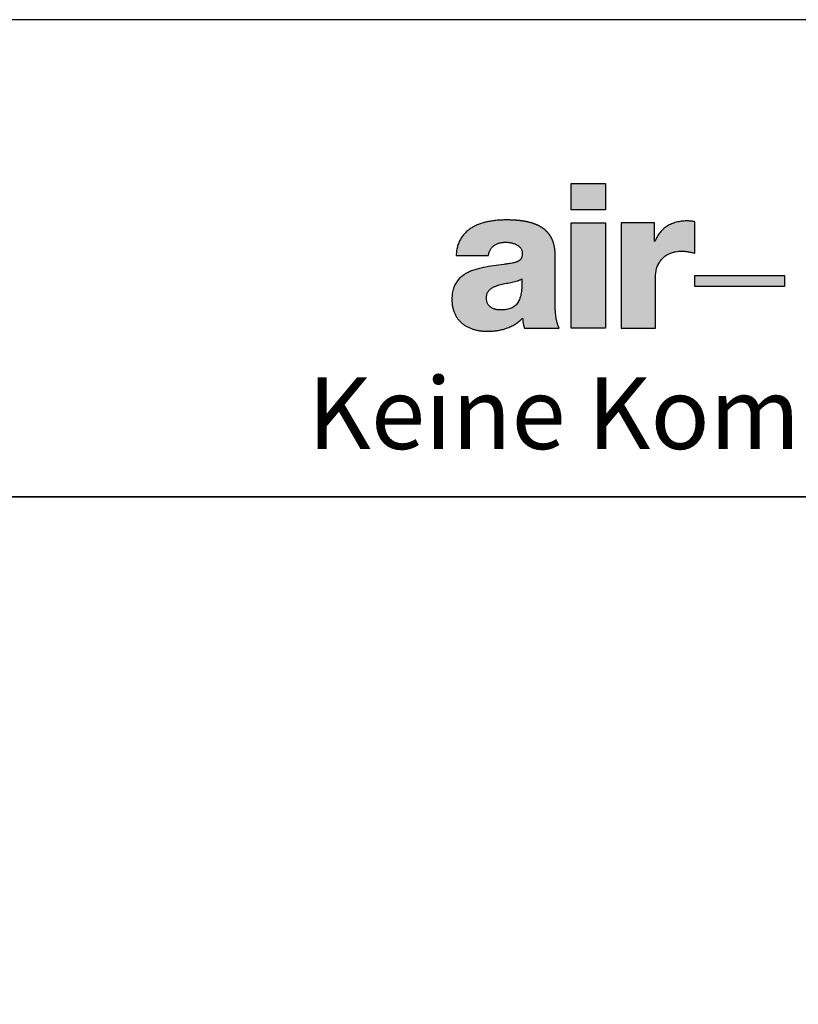
# Model space of a CAD drawing. Units: millimetres. Extents: x 311359 to 316884, y 51489 to 53231.
# Drawn here: x 312730 to 312811, y 52128 to 52231 of the extents above; entities that cross this region are included whole.
import ezdxf

# ---------------------------------------------------------------- set-up
doc = ezdxf.new("R2010")
doc.units = ezdxf.units.MM
doc.layers.add('Border (ISO)', color=7, linetype='Continuous', lineweight=9, true_color=0xc0c0c0, plot=False)
for name, color, linetype, lineweight in [('Hatch (ISO)', 7, 'Continuous', 9), ('Schriftkopf', 7, 'Continuous', 35), ('Title (ISO)', 7, 'Continuous', 9)]:
    doc.layers.add(name, color=color, linetype=linetype, lineweight=lineweight)
doc.layers.add('Viewport', color=252, linetype='Continuous', plot=False)
doc.styles.add('Krapf', font='isocpeur.ttf')

# ---------------------------------------------------------------- blocks, each defined once
blk = doc.blocks.new('Borders Krapf A4')
at = {"layer": 'Border (ISO)'}
for p, q in [((200, 277), (10, 277)), ((15, 277), (200, 277))]:
    blk.add_line(p, q, dxfattribs=at)
blk = doc.blocks.new('Blatt A4 hoch air-lux neutral')
at = {"layer": 'Hatch (ISO)'}
for points in [[(173.085, -6.865), (173.085, -7.97), (171.64, -7.97), (171.64, -6.865)], [(173.085, -8.523), (173.085, -12.936), (171.64, -12.936), (171.64, -8.523)], [(180.592, -10.73), (180.592, -11.182), (176.827, -11.182), (176.827, -10.73)]]:
    blk.add_hatch(color=256, dxfattribs=at).paths.add_polyline_path(points)
h = blk.add_hatch(color=256, dxfattribs=at)
edge = h.paths.add_edge_path(flags=0)
edge.add_spline(control_points=[(169.585, -11.034), (169.585, -10.979), (169.583, -10.924), (169.582, -10.869)], knot_values=[0.166918, 0.166918, 0.166918, 0.166918, 0.183376, 0.183376, 0.183376, 0.183376], degree=3, periodic=0)
edge.add_spline(control_points=[(169.582, -10.869), (169.568, -10.877), (169.555, -10.885), (169.541, -10.892)], knot_values=[0, 0, 0, 0, 0.00462, 0.00462, 0.00462, 0.00462], degree=3, periodic=0)
edge.add_spline(control_points=[(169.541, -10.892), (169.527, -10.9), (169.512, -10.906), (169.498, -10.913)], knot_values=[0.00462, 0.00462, 0.00462, 0.00462, 0.009465, 0.009465, 0.009465, 0.009465], degree=3, periodic=0)
edge.add_spline(control_points=[(169.498, -10.913), (169.482, -10.919), (169.466, -10.926), (169.45, -10.931)], knot_values=[0.009465, 0.009465, 0.009465, 0.009465, 0.014538, 0.014538, 0.014538, 0.014538], degree=3, periodic=0)
edge.add_spline(control_points=[(169.45, -10.931), (169.434, -10.938), (169.417, -10.943), (169.4, -10.948)], knot_values=[0.014538, 0.014538, 0.014538, 0.014538, 0.019831, 0.019831, 0.019831, 0.019831], degree=3, periodic=0)
edge.add_spline(control_points=[(169.4, -10.948), (169.365, -10.96), (169.329, -10.969), (169.292, -10.978)], knot_values=[0.019831, 0.019831, 0.019831, 0.019831, 0.031023, 0.031023, 0.031023, 0.031023], degree=3, periodic=0)
edge.add_spline(control_points=[(169.292, -10.978), (169.254, -10.988), (169.215, -10.996), (169.177, -11.004)], knot_values=[0.031023, 0.031023, 0.031023, 0.031023, 0.042883, 0.042883, 0.042883, 0.042883], degree=3, periodic=0)
edge.add_spline(control_points=[(169.177, -11.004), (169.096, -11.021), (169.014, -11.036), (168.933, -11.052)], knot_values=[0.042883, 0.042883, 0.042883, 0.042883, 0.067773, 0.067773, 0.067773, 0.067773], degree=3, periodic=0)
edge.add_spline(control_points=[(168.933, -11.052), (168.891, -11.06), (168.85, -11.069), (168.809, -11.078)], knot_values=[0.067773, 0.067773, 0.067773, 0.067773, 0.080353, 0.080353, 0.080353, 0.080353], degree=3, periodic=0)
edge.add_spline(control_points=[(168.809, -11.078), (168.769, -11.087), (168.729, -11.098), (168.689, -11.108)], knot_values=[0.080353, 0.080353, 0.080353, 0.080353, 0.092731, 0.092731, 0.092731, 0.092731], degree=3, periodic=0)
edge.add_spline(control_points=[(168.689, -11.108), (168.65, -11.118), (168.61, -11.128), (168.571, -11.139)], knot_values=[0, 0, 0, 0, 0.01225, 0.01225, 0.01225, 0.01225], degree=3, periodic=0)
edge.add_spline(control_points=[(168.571, -11.139), (168.552, -11.145), (168.533, -11.151), (168.514, -11.158)], knot_values=[0.01225, 0.01225, 0.01225, 0.01225, 0.018202, 0.018202, 0.018202, 0.018202], degree=3, periodic=0)
edge.add_spline(control_points=[(168.514, -11.158), (168.496, -11.164), (168.478, -11.171), (168.46, -11.179)], knot_values=[0.018202, 0.018202, 0.018202, 0.018202, 0.024018, 0.024018, 0.024018, 0.024018], degree=3, periodic=0)
edge.add_spline(control_points=[(168.46, -11.179), (168.442, -11.186), (168.425, -11.193), (168.408, -11.201)], knot_values=[0.024018, 0.024018, 0.024018, 0.024018, 0.029691, 0.029691, 0.029691, 0.029691], degree=3, periodic=0)
edge.add_spline(control_points=[(168.408, -11.201), (168.391, -11.209), (168.375, -11.218), (168.359, -11.227)], knot_values=[0.029691, 0.029691, 0.029691, 0.029691, 0.035219, 0.035219, 0.035219, 0.035219], degree=3, periodic=0)
edge.add_spline(control_points=[(168.359, -11.227), (168.343, -11.236), (168.328, -11.245), (168.313, -11.255)], knot_values=[0.035219, 0.035219, 0.035219, 0.035219, 0.040608, 0.040608, 0.040608, 0.040608], degree=3, periodic=0)
edge.add_spline(control_points=[(168.313, -11.255), (168.298, -11.265), (168.284, -11.275), (168.27, -11.286)], knot_values=[0.040608, 0.040608, 0.040608, 0.040608, 0.045875, 0.045875, 0.045875, 0.045875], degree=3, periodic=0)
edge.add_spline(control_points=[(168.27, -11.286), (168.257, -11.297), (168.244, -11.308), (168.232, -11.32)], knot_values=[0.045875, 0.045875, 0.045875, 0.045875, 0.051046, 0.051046, 0.051046, 0.051046], degree=3, periodic=0)
edge.add_spline(control_points=[(168.232, -11.32), (168.22, -11.332), (168.208, -11.345), (168.197, -11.358)], knot_values=[0.051046, 0.051046, 0.051046, 0.051046, 0.056163, 0.056163, 0.056163, 0.056163], degree=3, periodic=0)
edge.add_spline(control_points=[(168.197, -11.358), (168.186, -11.371), (168.176, -11.385), (168.167, -11.399)], knot_values=[0.056163, 0.056163, 0.056163, 0.056163, 0.06128, 0.06128, 0.06128, 0.06128], degree=3, periodic=0)
edge.add_spline(control_points=[(168.167, -11.399), (168.158, -11.414), (168.149, -11.429), (168.142, -11.444)], knot_values=[0.06128, 0.06128, 0.06128, 0.06128, 0.066465, 0.066465, 0.066465, 0.066465], degree=3, periodic=0)
edge.add_spline(control_points=[(168.142, -11.444), (168.134, -11.46), (168.127, -11.477), (168.121, -11.494)], knot_values=[0.066465, 0.066465, 0.066465, 0.066465, 0.071795, 0.071795, 0.071795, 0.071795], degree=3, periodic=0)
edge.add_spline(control_points=[(168.121, -11.494), (168.115, -11.511), (168.11, -11.529), (168.106, -11.547)], knot_values=[0.071795, 0.071795, 0.071795, 0.071795, 0.077357, 0.077357, 0.077357, 0.077357], degree=3, periodic=0)
edge.add_spline(control_points=[(168.106, -11.547), (168.102, -11.567), (168.099, -11.586), (168.097, -11.605)], knot_values=[0.077357, 0.077357, 0.077357, 0.077357, 0.08324, 0.08324, 0.08324, 0.08324], degree=3, periodic=0)
edge.add_spline(control_points=[(168.097, -11.605), (168.095, -11.626), (168.094, -11.647), (168.094, -11.668)], knot_values=[0.08324, 0.08324, 0.08324, 0.08324, 0.089535, 0.089535, 0.089535, 0.089535], degree=3, periodic=0)
edge.add_spline(control_points=[(168.094, -11.668), (168.094, -11.69), (168.095, -11.711), (168.097, -11.733)], knot_values=[0, 0, 0, 0, 0.006463, 0.006463, 0.006463, 0.006463], degree=3, periodic=0)
edge.add_spline(control_points=[(168.097, -11.733), (168.099, -11.753), (168.102, -11.773), (168.107, -11.793)], knot_values=[0.006463, 0.006463, 0.006463, 0.006463, 0.012503, 0.012503, 0.012503, 0.012503], degree=3, periodic=0)
edge.add_spline(control_points=[(168.107, -11.793), (168.111, -11.811), (168.116, -11.829), (168.122, -11.847)], knot_values=[0.012503, 0.012503, 0.012503, 0.012503, 0.018201, 0.018201, 0.018201, 0.018201], degree=3, periodic=0)
edge.add_spline(control_points=[(168.122, -11.847), (168.128, -11.865), (168.135, -11.881), (168.143, -11.898)], knot_values=[0.018201, 0.018201, 0.018201, 0.018201, 0.023636, 0.023636, 0.023636, 0.023636], degree=3, periodic=0)
edge.add_spline(control_points=[(168.143, -11.898), (168.151, -11.913), (168.159, -11.929), (168.169, -11.943)], knot_values=[0.023636, 0.023636, 0.023636, 0.023636, 0.028887, 0.028887, 0.028887, 0.028887], degree=3, periodic=0)
edge.add_spline(control_points=[(168.169, -11.943), (168.178, -11.957), (168.189, -11.971), (168.2, -11.984)], knot_values=[0.028887, 0.028887, 0.028887, 0.028887, 0.034028, 0.034028, 0.034028, 0.034028], degree=3, periodic=0)
edge.add_spline(control_points=[(168.2, -11.984), (168.211, -11.997), (168.223, -12.009), (168.235, -12.021)], knot_values=[0.034028, 0.034028, 0.034028, 0.034028, 0.039126, 0.039126, 0.039126, 0.039126], degree=3, periodic=0)
edge.add_spline(control_points=[(168.235, -12.021), (168.248, -12.033), (168.261, -12.043), (168.275, -12.053)], knot_values=[0.039126, 0.039126, 0.039126, 0.039126, 0.044237, 0.044237, 0.044237, 0.044237], degree=3, periodic=0)
edge.add_spline(control_points=[(168.275, -12.053), (168.288, -12.064), (168.303, -12.073), (168.318, -12.082)], knot_values=[0.044237, 0.044237, 0.044237, 0.044237, 0.049405, 0.049405, 0.049405, 0.049405], degree=3, periodic=0)
edge.add_spline(control_points=[(168.318, -12.082), (168.333, -12.09), (168.349, -12.099), (168.365, -12.106)], knot_values=[0.049405, 0.049405, 0.049405, 0.049405, 0.054664, 0.054664, 0.054664, 0.054664], degree=3, periodic=0)
edge.add_spline(control_points=[(168.365, -12.106), (168.381, -12.113), (168.397, -12.12), (168.414, -12.126)], knot_values=[0.054664, 0.054664, 0.054664, 0.054664, 0.060037, 0.060037, 0.060037, 0.060037], degree=3, periodic=0)
edge.add_spline(control_points=[(168.414, -12.126), (168.432, -12.132), (168.449, -12.138), (168.467, -12.142)], knot_values=[0.060037, 0.060037, 0.060037, 0.060037, 0.065537, 0.065537, 0.065537, 0.065537], degree=3, periodic=0)
edge.add_spline(control_points=[(168.467, -12.142), (168.485, -12.147), (168.503, -12.151), (168.522, -12.155)], knot_values=[0.065537, 0.065537, 0.065537, 0.065537, 0.07117, 0.07117, 0.07117, 0.07117], degree=3, periodic=0)
edge.add_spline(control_points=[(168.522, -12.155), (168.541, -12.158), (168.56, -12.161), (168.579, -12.164)], knot_values=[0.07117, 0.07117, 0.07117, 0.07117, 0.076935, 0.076935, 0.076935, 0.076935], degree=3, periodic=0)
edge.add_spline(control_points=[(168.579, -12.164), (168.598, -12.166), (168.618, -12.168), (168.637, -12.169)], knot_values=[0.076935, 0.076935, 0.076935, 0.076935, 0.082825, 0.082825, 0.082825, 0.082825], degree=3, periodic=0)
edge.add_spline(control_points=[(168.637, -12.169), (168.657, -12.17), (168.677, -12.17), (168.697, -12.17)], knot_values=[0.082825, 0.082825, 0.082825, 0.082825, 0.088828, 0.088828, 0.088828, 0.088828], degree=3, periodic=0)
edge.add_spline(control_points=[(168.697, -12.17), (168.739, -12.17), (168.78, -12.169), (168.821, -12.166)], knot_values=[0, 0, 0, 0, 0.012394, 0.012394, 0.012394, 0.012394], degree=3, periodic=0)
edge.add_spline(control_points=[(168.821, -12.166), (168.859, -12.163), (168.897, -12.158), (168.935, -12.152)], knot_values=[0.012394, 0.012394, 0.012394, 0.012394, 0.023816, 0.023816, 0.023816, 0.023816], degree=3, periodic=0)
edge.add_spline(control_points=[(168.935, -12.152), (168.969, -12.146), (169.004, -12.138), (169.038, -12.128)], knot_values=[0.023816, 0.023816, 0.023816, 0.023816, 0.034397, 0.034397, 0.034397, 0.034397], degree=3, periodic=0)
edge.add_spline(control_points=[(169.038, -12.128), (169.07, -12.119), (169.101, -12.108), (169.131, -12.095)], knot_values=[0.034397, 0.034397, 0.034397, 0.034397, 0.044298, 0.044298, 0.044298, 0.044298], degree=3, periodic=0)
edge.add_spline(control_points=[(169.131, -12.095), (169.16, -12.083), (169.188, -12.068), (169.215, -12.052)], knot_values=[0.044298, 0.044298, 0.044298, 0.044298, 0.053709, 0.053709, 0.053709, 0.053709], degree=3, periodic=0)
edge.add_spline(control_points=[(169.215, -12.052), (169.241, -12.036), (169.266, -12.018), (169.289, -11.999)], knot_values=[0.053709, 0.053709, 0.053709, 0.053709, 0.062851, 0.062851, 0.062851, 0.062851], degree=3, periodic=0)
edge.add_spline(control_points=[(169.289, -11.999), (169.312, -11.979), (169.334, -11.958), (169.354, -11.935)], knot_values=[0.062851, 0.062851, 0.062851, 0.062851, 0.071959, 0.071959, 0.071959, 0.071959], degree=3, periodic=0)
edge.add_spline(control_points=[(169.354, -11.935), (169.375, -11.912), (169.394, -11.887), (169.411, -11.861)], knot_values=[0.071959, 0.071959, 0.071959, 0.071959, 0.081271, 0.081271, 0.081271, 0.081271], degree=3, periodic=0)
edge.add_spline(control_points=[(169.411, -11.861), (169.429, -11.834), (169.445, -11.806), (169.459, -11.776)], knot_values=[0.081271, 0.081271, 0.081271, 0.081271, 0.091007, 0.091007, 0.091007, 0.091007], degree=3, periodic=0)
edge.add_spline(control_points=[(169.459, -11.776), (169.474, -11.745), (169.487, -11.713), (169.499, -11.681)], knot_values=[0.091007, 0.091007, 0.091007, 0.091007, 0.101358, 0.101358, 0.101358, 0.101358], degree=3, periodic=0)
edge.add_spline(control_points=[(169.499, -11.681), (169.511, -11.646), (169.522, -11.61), (169.531, -11.574)], knot_values=[0.101358, 0.101358, 0.101358, 0.101358, 0.112483, 0.112483, 0.112483, 0.112483], degree=3, periodic=0)
edge.add_spline(control_points=[(169.531, -11.574), (169.54, -11.535), (169.548, -11.496), (169.555, -11.456)], knot_values=[0.112483, 0.112483, 0.112483, 0.112483, 0.124511, 0.124511, 0.124511, 0.124511], degree=3, periodic=0)
edge.add_spline(control_points=[(169.555, -11.456), (169.562, -11.414), (169.567, -11.37), (169.572, -11.327)], knot_values=[0.124511, 0.124511, 0.124511, 0.124511, 0.137543, 0.137543, 0.137543, 0.137543], degree=3, periodic=0)
edge.add_spline(control_points=[(169.572, -11.327), (169.576, -11.28), (169.58, -11.233), (169.582, -11.186)], knot_values=[0.137543, 0.137543, 0.137543, 0.137543, 0.151658, 0.151658, 0.151658, 0.151658], degree=3, periodic=0)
edge.add_spline(control_points=[(169.582, -11.186), (169.584, -11.136), (169.585, -11.085), (169.585, -11.034)], knot_values=[0.151658, 0.151658, 0.151658, 0.151658, 0.166918, 0.166918, 0.166918, 0.166918], degree=3, periodic=0)
edge = h.paths.add_edge_path()
edge.add_spline(control_points=[(170.976, -9.874), (170.976, -9.738), (170.961, -9.557), (170.914, -9.343), (170.808, -9.117), (170.715, -8.976), (170.605, -8.854), (170.479, -8.75), (170.34, -8.662), (170.189, -8.589), (170.028, -8.53), (169.857, -8.484), (169.593, -8.431), (169.354, -8.408), (169.201, -8.399), (168.919, -8.395)], knot_values=[0, 0, 0, 0, 0, 0.172588, 0.237781, 0.301163, 0.363395, 0.425103, 0.486824, 0.548968, 0.611814, 0.67551, 0.740101, 0.805548, 1, 1, 1, 1, 1], degree=4, periodic=0)
edge.add_spline(control_points=[(168.919, -8.395), (168.856, -8.396), (168.73, -8.398), (168.543, -8.411), (168.358, -8.432), (168.176, -8.463), (168, -8.505), (167.83, -8.558), (167.668, -8.621), (167.566, -8.675), (167.516, -8.701)], knot_values=[0, 0, 0, 0, 0.018831, 0.037631, 0.056298, 0.074739, 0.092879, 0.110661, 0.128055, 0.145064, 0.145064, 0.145064, 0.145064], degree=3, periodic=0)
edge.add_spline(control_points=[(167.516, -8.701), (167.492, -8.716), (167.444, -8.745), (167.375, -8.794), (167.309, -8.845), (167.246, -8.901), (167.187, -8.96), (167.132, -9.023), (167.081, -9.09), (167.033, -9.161), (166.99, -9.236), (166.952, -9.316), (166.918, -9.399), (166.889, -9.487), (166.865, -9.58), (166.847, -9.677), (166.833, -9.778), (166.829, -9.848), (166.827, -9.883)], knot_values=[0, 0, 0, 0, 0.008471, 0.016884, 0.025255, 0.033602, 0.041949, 0.050322, 0.058749, 0.067263, 0.0759, 0.084698, 0.093696, 0.102936, 0.112459, 0.122308, 0.132526, 0.143153, 0.143153, 0.143153, 0.143153], degree=3, periodic=0)
edge.add_line((166.827, -9.883), (168.179, -9.883))
edge.add_spline(control_points=[(168.179, -9.883), (168.183, -9.86), (168.192, -9.816), (168.212, -9.752), (168.235, -9.693), (168.263, -9.639), (168.295, -9.589), (168.331, -9.543), (168.371, -9.502), (168.415, -9.465), (168.463, -9.433), (168.515, -9.406), (168.571, -9.382), (168.63, -9.363), (168.693, -9.348), (168.759, -9.338), (168.829, -9.331), (168.877, -9.331), (168.901, -9.33)], knot_values=[0, 0, 0, 0, 0.006948, 0.013564, 0.019893, 0.025985, 0.031894, 0.037675, 0.043389, 0.049093, 0.054845, 0.0607, 0.066707, 0.07291, 0.079349, 0.086057, 0.093062, 0.100387, 0.100387, 0.100387, 0.100387], degree=3, periodic=0)
edge.add_spline(control_points=[(168.901, -9.33), (168.92, -9.331), (168.959, -9.331), (169.017, -9.336), (169.077, -9.344), (169.136, -9.355), (169.195, -9.369), (169.253, -9.388), (169.309, -9.409), (169.362, -9.435), (169.411, -9.464), (169.457, -9.498), (169.498, -9.535), (169.533, -9.577), (169.561, -9.624), (169.583, -9.675), (169.596, -9.731), (169.598, -9.769), (169.599, -9.789)], knot_values=[0, 0, 0, 0, 0.00569, 0.011562, 0.01756, 0.023628, 0.029716, 0.035775, 0.041766, 0.047655, 0.053421, 0.059056, 0.064571, 0.070001, 0.075409, 0.080886, 0.086551, 0.092543, 0.092543, 0.092543, 0.092543], degree=3, periodic=0)
edge.add_spline(control_points=[(169.599, -9.789), (169.598, -9.806), (169.598, -9.837), (169.593, -9.882), (169.585, -9.923), (169.574, -9.96), (169.56, -9.994), (169.543, -10.025), (169.523, -10.052), (169.5, -10.077), (169.474, -10.099), (169.445, -10.118), (169.414, -10.136), (169.379, -10.151), (169.342, -10.165), (169.303, -10.177), (169.26, -10.188), (169.231, -10.194), (169.216, -10.197)], knot_values=[0, 0, 0, 0, 0.004888, 0.009382, 0.013534, 0.017397, 0.021033, 0.024506, 0.027884, 0.031231, 0.034608, 0.038069, 0.041657, 0.045407, 0.049345, 0.053492, 0.05786, 0.062459, 0.062459, 0.062459, 0.062459], degree=3, periodic=0)
edge.add_spline(control_points=[(169.216, -10.197), (169.152, -10.21), (169.019, -10.234), (168.744, -10.274), (168.39, -10.319), (168.035, -10.374), (167.756, -10.438), (167.557, -10.497), (167.369, -10.57), (167.196, -10.661), (167.039, -10.773), (166.903, -10.909), (166.812, -11.042), (166.753, -11.161), (166.716, -11.259), (166.686, -11.365), (166.665, -11.479), (166.651, -11.601), (166.649, -11.685), (166.649, -11.728)], knot_values=[0, 0, 0, 0, 0.019729, 0.040373, 0.083368, 0.126851, 0.148169, 0.168953, 0.1891, 0.208617, 0.227657, 0.246561, 0.265877, 0.275922, 0.286354, 0.297277, 0.308801, 0.32103, 0.334067, 0.334067, 0.334067, 0.334067], degree=3, periodic=0)
edge.add_spline(control_points=[(166.649, -11.728), (166.65, -11.783), (166.653, -11.89), (166.676, -12.045), (166.712, -12.188), (166.762, -12.32), (166.825, -12.441), (166.9, -12.551), (166.987, -12.65), (167.084, -12.739), (167.191, -12.816), (167.307, -12.883), (167.432, -12.939), (167.564, -12.984), (167.703, -13.02), (167.848, -13.045), (167.999, -13.06), (168.102, -13.062), (168.153, -13.063)], knot_values=[0, 0, 0, 0, 0.0165, 0.03202, 0.046722, 0.060773, 0.074341, 0.087589, 0.10067, 0.113724, 0.126872, 0.140212, 0.153826, 0.167773, 0.182095, 0.19682, 0.211963, 0.227528, 0.227528, 0.227528, 0.227528], degree=3, periodic=0)
edge.add_spline(control_points=[(168.153, -13.063), (168.22, -13.061), (168.352, -13.059), (168.551, -13.035), (168.747, -12.997), (168.907, -12.95), (169.031, -12.903), (169.122, -12.864), (169.211, -12.819), (169.297, -12.77), (169.38, -12.715), (169.46, -12.655), (169.536, -12.59), (169.584, -12.543), (169.608, -12.519)], knot_values=[0, 0, 0, 0, 0.019856, 0.039831, 0.059825, 0.079771, 0.08972, 0.099651, 0.109572, 0.11949, 0.12942, 0.13938, 0.149393, 0.159486, 0.159486, 0.159486, 0.159486], degree=3, periodic=0)
edge.add_spline(control_points=[(169.608, -12.519), (169.612, -12.554), (169.618, -12.608), (169.628, -12.678), (169.637, -12.73), (169.647, -12.782), (169.66, -12.833), (169.674, -12.885), (169.686, -12.919), (169.692, -12.936)], knot_values=[0, 0, 0, 0, 0.010765, 0.016068, 0.021343, 0.026611, 0.031897, 0.03723, 0.042642, 0.042642, 0.042642, 0.042642], degree=3, periodic=0)
edge.add_line((169.692, -12.936), (171.147, -12.936))
edge.add_spline(control_points=[(171.147, -12.936), (171.136, -12.914), (171.116, -12.87), (171.081, -12.78), (171.046, -12.665), (171.016, -12.523), (170.996, -12.379), (170.984, -12.235), (170.976, -12.043), (170.976, -11.9), (170.976, -11.805)], knot_values=[0, 0, 0, 0, 0.007258, 0.014485, 0.028908, 0.043354, 0.057848, 0.072368, 0.086857, 0.115387, 0.115387, 0.115387, 0.115387], degree=3, periodic=0)
edge.add_line((170.976, -11.805), (170.976, -9.874))
h = blk.add_hatch(color=256, dxfattribs=at)
edge = h.paths.add_edge_path()
edge.add_spline(control_points=[(175.186, -10.75), (175.187, -10.716), (175.188, -10.648), (175.202, -10.547), (175.223, -10.448), (175.254, -10.353), (175.293, -10.262), (175.34, -10.176), (175.396, -10.094), (175.461, -10.019), (175.534, -9.95), (175.615, -9.888), (175.705, -9.834), (175.803, -9.788), (175.909, -9.751), (176.024, -9.725), (176.146, -9.708), (176.231, -9.706), (176.274, -9.705)], knot_values=[0, 0, 0, 0, 0.010295, 0.02046, 0.030512, 0.040468, 0.050355, 0.060204, 0.070053, 0.079953, 0.08996, 0.100142, 0.110573, 0.121336, 0.132519, 0.144215, 0.156519, 0.169526, 0.169526, 0.169526, 0.169526], degree=3, periodic=0)
edge.add_spline(control_points=[(176.274, -9.705), (176.298, -9.705), (176.346, -9.705), (176.416, -9.71), (176.485, -9.718), (176.554, -9.728), (176.621, -9.74), (176.689, -9.755), (176.758, -9.771), (176.804, -9.783), (176.827, -9.789)], knot_values=[0, 0, 0, 0, 0.007227, 0.014275, 0.021206, 0.02808, 0.034955, 0.041885, 0.04892, 0.05611, 0.05611, 0.05611, 0.05611], degree=3, periodic=0)
edge.add_line((176.827, -9.789), (176.827, -8.472))
edge.add_spline(control_points=[(176.827, -8.472), (176.813, -8.469), (176.785, -8.463), (176.742, -8.455), (176.7, -8.449), (176.657, -8.445), (176.614, -8.441), (176.571, -8.439), (176.529, -8.438), (176.501, -8.437), (176.487, -8.437)], knot_values=[0, 0, 0, 0, 0.004282, 0.008593, 0.01292, 0.017248, 0.021562, 0.025846, 0.030083, 0.034255, 0.034255, 0.034255, 0.034255], degree=3, periodic=0)
edge.add_spline(control_points=[(176.487, -8.437), (176.448, -8.438), (176.373, -8.439), (176.261, -8.45), (176.152, -8.467), (176.048, -8.491), (175.947, -8.522), (175.85, -8.56), (175.757, -8.604), (175.67, -8.655), (175.586, -8.713), (175.508, -8.777), (175.436, -8.848), (175.368, -8.925), (175.307, -9.008), (175.251, -9.098), (175.201, -9.194), (175.174, -9.262), (175.16, -9.296)], knot_values=[0, 0, 0, 0, 0.011499, 0.022718, 0.03368, 0.044412, 0.054942, 0.065304, 0.075534, 0.08567, 0.095755, 0.105834, 0.115955, 0.126167, 0.13652, 0.147066, 0.157857, 0.168942, 0.168942, 0.168942, 0.168942], degree=3, periodic=0)
edge.add_line((175.16, -9.296), (175.143, -9.296))
edge.add_line((175.143, -9.296), (175.143, -8.523))
edge.add_line((175.143, -8.523), (173.74, -8.523))
edge.add_line((173.74, -8.523), (173.74, -12.936))
edge.add_line((173.74, -12.936), (175.186, -12.936))
edge.add_line((175.186, -12.936), (175.186, -10.75))
at = {"layer": 'Schriftkopf'}
blk.add_line((10, -20), (200, -20), dxfattribs=at)
at = {"layer": 'Viewport', "color": 252, "linetype": 'Continuous', "lineweight": 25, "true_color": 0x848484}
for p, q in [((171.64, -6.865), (173.085, -6.865)), ((171.64, -7.97), (171.64, -6.865)), ((173.085, -6.865), (173.085, -7.97)), ((173.085, -7.97), (171.64, -7.97)), ((171.64, -8.523), (173.085, -8.523)), ((171.64, -12.936), (171.64, -8.523)), ((173.085, -8.523), (173.085, -12.936)), ((176.827, -10.73), (180.592, -10.73)), ((176.827, -11.182), (176.827, -10.73)), ((180.592, -10.73), (180.592, -11.182)), ((180.592, -11.182), (176.827, -11.182)), ((173.085, -12.936), (171.64, -12.936))]:
    blk.add_line(p, q, dxfattribs=at)
at = {"layer": 'Viewport'}
blk.add_lwpolyline([(0, 0), (210, 0), (210, -297), (0, -297)], close=True, dxfattribs=at)
at = {"layer": 'Viewport', "color": 252, "linetype": 'Continuous', "lineweight": 25, "true_color": 0x848484}
for points in [[(168.919, -8.395), (168.73, -8.4), (168.543, -8.412), (168.357, -8.434), (168.176, -8.465), (167.999, -8.507), (167.829, -8.56), (167.668, -8.625), (167.516, -8.701)], [(173.74, -8.523), (173.74, -8.535), (173.74, -8.572), (173.74, -8.632), (173.74, -8.712), (173.74, -8.812), (173.74, -8.93), (173.74, -9.064), (173.74, -9.212), (173.74, -9.546), (173.74, -9.919), (173.74, -10.729), (173.74, -11.539), (173.74, -11.912), (173.74, -12.246), (173.74, -12.394), (173.74, -12.528), (173.74, -12.646), (173.74, -12.746), (173.74, -12.826), (173.74, -12.886), (173.74, -12.923), (173.74, -12.936)], [(175.143, -8.523), (175.139, -8.523), (175.128, -8.523), (175.109, -8.523), (175.083, -8.523), (175.051, -8.523), (175.014, -8.523), (174.971, -8.523), (174.924, -8.523), (174.818, -8.523), (174.699, -8.523), (174.442, -8.523), (174.184, -8.523), (174.066, -8.523), (173.959, -8.523), (173.912, -8.523), (173.87, -8.523), (173.832, -8.523), (173.8, -8.523), (173.775, -8.523), (173.756, -8.523), (173.744, -8.523), (173.74, -8.523)], [(175.143, -9.296), (175.143, -9.294), (175.143, -9.287), (175.143, -9.277), (175.143, -9.263), (175.143, -9.245), (175.143, -9.225), (175.143, -9.201), (175.143, -9.175), (175.143, -9.117), (175.143, -9.051), (175.143, -8.909), (175.143, -8.767), (175.143, -8.702), (175.143, -8.644), (175.143, -8.618), (175.143, -8.594), (175.143, -8.574), (175.143, -8.556), (175.143, -8.542), (175.143, -8.531), (175.143, -8.525), (175.143, -8.523)], [(176.487, -8.437), (176.372, -8.441), (176.26, -8.451), (176.152, -8.469), (176.047, -8.493), (175.947, -8.524), (175.85, -8.561), (175.758, -8.605), (175.67, -8.656), (175.587, -8.714), (175.509, -8.778), (175.437, -8.848), (175.37, -8.925), (175.308, -9.009), (175.253, -9.098), (175.203, -9.194), (175.16, -9.296)], [(176.827, -8.472), (176.785, -8.463), (176.742, -8.456), (176.7, -8.45), (176.657, -8.445), (176.614, -8.441), (176.571, -8.439), (176.528, -8.438), (176.487, -8.437)], [(176.827, -9.789), (176.827, -9.786), (176.827, -9.775), (176.827, -9.757), (176.827, -9.733), (176.827, -9.703), (176.827, -9.668), (176.827, -9.628), (176.827, -9.584), (176.827, -9.484), (176.827, -9.373), (176.827, -9.131), (176.827, -8.889), (176.827, -8.777), (176.827, -8.678), (176.827, -8.633), (176.827, -8.593), (176.827, -8.558), (176.827, -8.528), (176.827, -8.504), (176.827, -8.487), (176.827, -8.476), (176.827, -8.472)], [(167.516, -8.701), (167.444, -8.746), (167.375, -8.794), (167.309, -8.846), (167.247, -8.901), (167.188, -8.961), (167.133, -9.024), (167.082, -9.091), (167.034, -9.161), (166.992, -9.236), (166.953, -9.316), (166.919, -9.399), (166.89, -9.487), (166.867, -9.579), (166.848, -9.676), (166.835, -9.777), (166.827, -9.883)], [(168.179, -9.883), (168.194, -9.815), (168.213, -9.752), (168.237, -9.693), (168.264, -9.639), (168.296, -9.589), (168.332, -9.544), (168.372, -9.503), (168.416, -9.466), (168.464, -9.434), (168.515, -9.407), (168.571, -9.383), (168.63, -9.364), (168.692, -9.349), (168.758, -9.339), (168.828, -9.332), (168.901, -9.33)], [(168.901, -9.33), (168.958, -9.332), (169.017, -9.336), (169.076, -9.344), (169.136, -9.355), (169.195, -9.37), (169.253, -9.388), (169.309, -9.41), (169.362, -9.436), (169.411, -9.465), (169.457, -9.499), (169.497, -9.536), (169.532, -9.578), (169.56, -9.624), (169.581, -9.675), (169.594, -9.73), (169.599, -9.789)], [(175.16, -9.296), (175.16, -9.296), (175.16, -9.296), (175.16, -9.296), (175.159, -9.296), (175.159, -9.296), (175.158, -9.296), (175.158, -9.296), (175.157, -9.296), (175.156, -9.296), (175.155, -9.296), (175.152, -9.296), (175.149, -9.296), (175.147, -9.296), (175.146, -9.296), (175.145, -9.296), (175.145, -9.296), (175.144, -9.296), (175.144, -9.296), (175.144, -9.296), (175.144, -9.296), (175.143, -9.296), (175.143, -9.296)], [(166.827, -9.883), (166.831, -9.883), (166.842, -9.883), (166.86, -9.883), (166.885, -9.883), (166.916, -9.883), (166.952, -9.883), (166.993, -9.883), (167.038, -9.883), (167.14, -9.883), (167.255, -9.883), (167.503, -9.883), (167.751, -9.883), (167.865, -9.883), (167.968, -9.883), (168.013, -9.883), (168.054, -9.883), (168.09, -9.883), (168.121, -9.883), (168.145, -9.883), (168.164, -9.883), (168.175, -9.883), (168.179, -9.883)], [(169.599, -9.789), (169.597, -9.838), (169.592, -9.883), (169.585, -9.924), (169.574, -9.961), (169.56, -9.994), (169.543, -10.025), (169.523, -10.052), (169.5, -10.076), (169.474, -10.098), (169.446, -10.118), (169.414, -10.135), (169.38, -10.151), (169.343, -10.164), (169.303, -10.176), (169.261, -10.187), (169.216, -10.197)], [(170.976, -11.805), (170.976, -11.799), (170.976, -11.783), (170.976, -11.757), (170.976, -11.722), (170.976, -11.678), (170.976, -11.627), (170.976, -11.568), (170.976, -11.503), (170.976, -11.357), (170.976, -11.194), (170.976, -10.84), (170.976, -10.485), (170.976, -10.322), (170.976, -10.176), (170.976, -10.111), (170.976, -10.053), (170.976, -10.001), (170.976, -9.957), (170.976, -9.922), (170.976, -9.896), (170.976, -9.88), (170.976, -9.874)], [(175.186, -10.75), (175.19, -10.647), (175.203, -10.547), (175.225, -10.448), (175.255, -10.354), (175.294, -10.263), (175.342, -10.176), (175.398, -10.095), (175.462, -10.02), (175.535, -9.951), (175.616, -9.89), (175.705, -9.836), (175.803, -9.79), (175.908, -9.754), (176.022, -9.727), (176.144, -9.71), (176.274, -9.705)], [(176.274, -9.705), (176.346, -9.706), (176.417, -9.711), (176.485, -9.718), (176.553, -9.728), (176.621, -9.74), (176.689, -9.755), (176.757, -9.771), (176.827, -9.789)], [(169.216, -10.197), (169.022, -10.232), (168.818, -10.263), (168.392, -10.32), (167.963, -10.392), (167.755, -10.44), (167.556, -10.5), (167.369, -10.575), (167.197, -10.666), (167.042, -10.777), (166.909, -10.911), (166.8, -11.071), (166.755, -11.161), (166.718, -11.258), (166.688, -11.363), (166.666, -11.477), (166.653, -11.598), (166.649, -11.728)], [(168.094, -11.668), (168.097, -11.605), (168.106, -11.547), (168.121, -11.494), (168.142, -11.444), (168.167, -11.399), (168.197, -11.358), (168.232, -11.32), (168.27, -11.286), (168.313, -11.255), (168.359, -11.227), (168.408, -11.201), (168.46, -11.179), (168.514, -11.158), (168.571, -11.139), (168.689, -11.108)], [(168.094, -11.668), (168.097, -11.605), (168.106, -11.547), (168.121, -11.494), (168.142, -11.444), (168.167, -11.399), (168.197, -11.358), (168.232, -11.32), (168.27, -11.286), (168.313, -11.255), (168.359, -11.227), (168.408, -11.201), (168.46, -11.179), (168.514, -11.158), (168.571, -11.139), (168.689, -11.108)], [(168.689, -11.108), (168.809, -11.078), (168.933, -11.052), (169.177, -11.004), (169.292, -10.978), (169.4, -10.948), (169.45, -10.931), (169.498, -10.913), (169.541, -10.892), (169.582, -10.869)], [(168.689, -11.108), (168.809, -11.078), (168.933, -11.052), (169.177, -11.004), (169.292, -10.978), (169.4, -10.948), (169.45, -10.931), (169.498, -10.913), (169.541, -10.892), (169.582, -10.869)], [(169.582, -10.869), (169.585, -11.034), (169.582, -11.186), (169.572, -11.327), (169.555, -11.456), (169.531, -11.574), (169.499, -11.681), (169.459, -11.776), (169.411, -11.861), (169.354, -11.935), (169.289, -11.999), (169.215, -12.052), (169.131, -12.095), (169.038, -12.128), (168.935, -12.152), (168.821, -12.166), (168.697, -12.17)], [(169.582, -10.869), (169.585, -11.034), (169.582, -11.186), (169.572, -11.327), (169.555, -11.456), (169.531, -11.574), (169.499, -11.681), (169.459, -11.776), (169.411, -11.861), (169.354, -11.935), (169.289, -11.999), (169.215, -12.052), (169.131, -12.095), (169.038, -12.128), (168.935, -12.152), (168.821, -12.166), (168.697, -12.17)], [(175.186, -12.936), (175.186, -12.929), (175.186, -12.911), (175.186, -12.882), (175.186, -12.842), (175.186, -12.792), (175.186, -12.734), (175.186, -12.668), (175.186, -12.594), (175.186, -12.429), (175.186, -12.244), (175.186, -11.843), (175.186, -11.442), (175.186, -11.257), (175.186, -11.092), (175.186, -11.018), (175.186, -10.952), (175.186, -10.894), (175.186, -10.844), (175.186, -10.804), (175.186, -10.775), (175.186, -10.757), (175.186, -10.75)], [(166.649, -11.728), (166.656, -11.893), (166.679, -12.047), (166.715, -12.189), (166.765, -12.32), (166.828, -12.441), (166.903, -12.55), (166.989, -12.649), (167.085, -12.737), (167.192, -12.814), (167.308, -12.88), (167.432, -12.936), (167.563, -12.982), (167.702, -13.018), (167.847, -13.043), (167.998, -13.058), (168.153, -13.063)], [(168.697, -12.17), (168.637, -12.169), (168.579, -12.164), (168.522, -12.155), (168.467, -12.142), (168.414, -12.126), (168.365, -12.106), (168.318, -12.082), (168.275, -12.053), (168.235, -12.021), (168.2, -11.984), (168.169, -11.943), (168.143, -11.898), (168.122, -11.847), (168.107, -11.793), (168.097, -11.733), (168.094, -11.668)], [(168.697, -12.17), (168.637, -12.169), (168.579, -12.164), (168.522, -12.155), (168.467, -12.142), (168.414, -12.126), (168.365, -12.106), (168.318, -12.082), (168.275, -12.053), (168.235, -12.021), (168.2, -11.984), (168.169, -11.943), (168.143, -11.898), (168.122, -11.847), (168.107, -11.793), (168.097, -11.733), (168.094, -11.668)], [(171.147, -12.936), (171.117, -12.869), (171.09, -12.802), (171.048, -12.664), (171.018, -12.523), (170.998, -12.379), (170.985, -12.235), (170.979, -12.09), (170.976, -11.805)], [(168.153, -13.063), (168.352, -13.055), (168.55, -13.033), (168.746, -12.994), (168.938, -12.937), (169.031, -12.902), (169.122, -12.863), (169.211, -12.818), (169.297, -12.769), (169.38, -12.714), (169.459, -12.654), (169.535, -12.589), (169.608, -12.519)], [(169.608, -12.519), (169.621, -12.626), (169.628, -12.678), (169.637, -12.73), (169.647, -12.782), (169.66, -12.833), (169.675, -12.884), (169.692, -12.936)], [(169.692, -12.936), (169.697, -12.936), (169.709, -12.936), (169.728, -12.936), (169.755, -12.936), (169.788, -12.936), (169.827, -12.936), (169.871, -12.936), (169.92, -12.936), (170.03, -12.936), (170.153, -12.936), (170.419, -12.936), (170.686, -12.936), (170.809, -12.936), (170.919, -12.936), (170.968, -12.936), (171.012, -12.936), (171.051, -12.936), (171.084, -12.936), (171.111, -12.936), (171.13, -12.936), (171.142, -12.936), (171.147, -12.936)], [(173.74, -12.936), (173.744, -12.936), (173.756, -12.936), (173.776, -12.936), (173.802, -12.936), (173.835, -12.936), (173.873, -12.936), (173.917, -12.936), (173.966, -12.936), (174.075, -12.936), (174.197, -12.936), (174.463, -12.936), (174.728, -12.936), (174.851, -12.936), (174.96, -12.936), (175.009, -12.936), (175.052, -12.936), (175.091, -12.936), (175.124, -12.936), (175.15, -12.936), (175.17, -12.936), (175.182, -12.936), (175.186, -12.936)]]:
    blk.add_spline(points, degree=3, dxfattribs=at)
blk.add_open_spline([(170.976, -9.874), (170.976, -9.738), (170.961, -9.557), (170.914, -9.343), (170.808, -9.117), (170.715, -8.976), (170.605, -8.854), (170.479, -8.75), (170.34, -8.662), (170.189, -8.589), (170.028, -8.53), (169.857, -8.484), (169.593, -8.431), (169.354, -8.408), (169.201, -8.399), (168.919, -8.395)], degree=4, knots=[0, 0, 0, 0, 0, 0.172588, 0.237781, 0.301163, 0.363395, 0.425103, 0.486824, 0.548968, 0.611814, 0.67551, 0.740101, 0.805548, 1, 1, 1, 1, 1], dxfattribs=at)
blk.add_blockref('Borders Krapf A4', (0, -297))
at = {"layer": 'Title (ISO)', "insert": (200, -18), "char_height": 3, "attachment_point": 9, "style": 'Krapf'}
blk.add_mtext('\\fArial|b0|i0;Keine Kompromisse.', dxfattribs=at)

msp = doc.modelspace()

# ---------------------------------------------------------------- block references
at = {"xscale": 2.5, "yscale": 2.5, "zscale": 2.5}
msp.add_blockref('Blatt A4 hoch air-lux neutral', (312358.57, 52231.3), dxfattribs=at)

doc.saveas('drawing.dxf')
